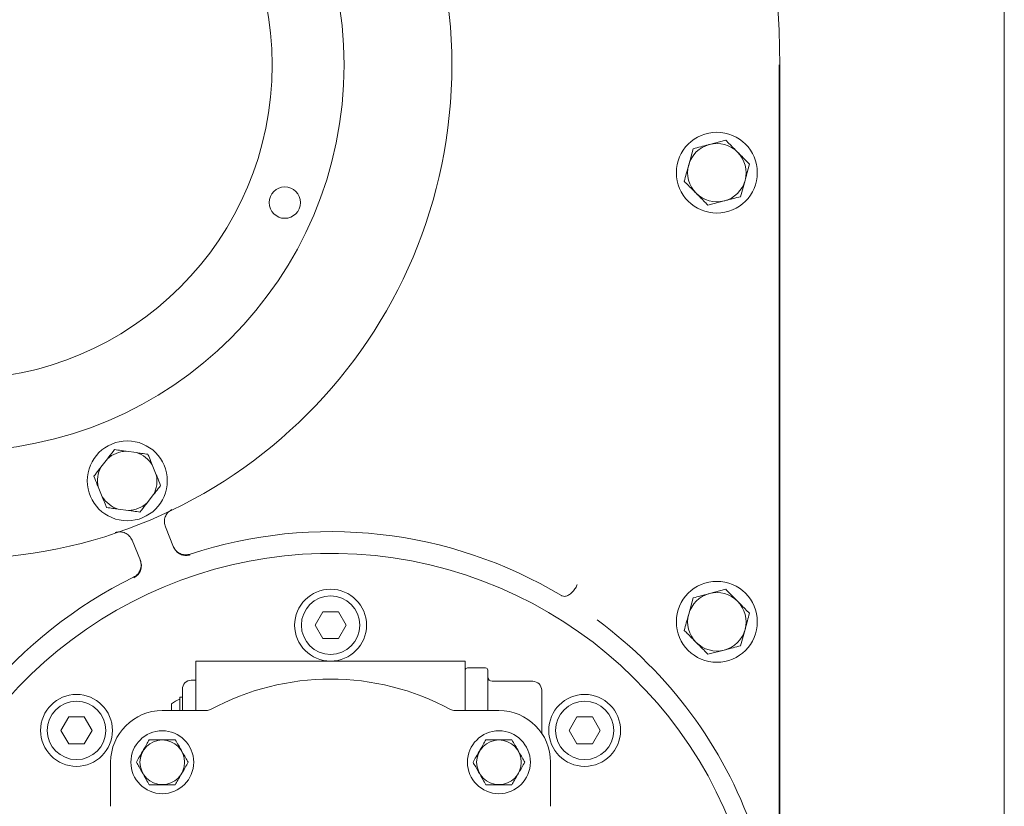
# Model space of a CAD drawing. Units: millimetres. Extents: x 1587 to 3056, y 145 to 2968.
# Drawn here: x 2612 to 2831, y 1120 to 1295 of the extents above; entities that cross this region are included whole.
import ezdxf

# ---------------------------------------------------------------- set-up
doc = ezdxf.new("R2010")
doc.units = ezdxf.units.MM
doc.header["$LTSCALE"] = 15

msp = doc.modelspace()

# ---------------------------------------------------------------- linework, layer by layer
at = {"color": 7, "linetype": 'Continuous', "lineweight": 18}
for p, q in [((2830.84, 1460.71), (2830.84, 1081.21)), ((2780.72, 1284.96), (2780.72, 1081.21)), ((2780.84, 1081.21), (2780.84, 1284.96)), ((2768.82, 1268.2), (2765.19, 1267.24)), ((2761.56, 1266.29), (2760.57, 1262.67)), ((2772.12, 1255.62), (2773.11, 1259.24)), ((2764.86, 1253.72), (2768.49, 1254.67)), ((2631.16, 1197.26), (2629.71, 1195.4)), ((2637.62, 1198.63), (2635.29, 1198.95)), ((2642.03, 1193.71), (2641.15, 1195.89)), ((2629.11, 1190.98), (2629.99, 1188.81)), ((2639.98, 1187.43), (2641.42, 1189.29)), ((2633.52, 1186.07), (2635.85, 1185.75)), ((2644.05, 1182.14), (2645.9, 1177.6)), ((2638.49, 1174.58), (2636.64, 1179.12)), ((2649.56, 1176.01), (2649.56, 1176.01)), ((2761.56, 1166.29), (2760.57, 1162.67)), ((2768.82, 1168.2), (2765.19, 1167.24)), ((2679.11, 1163.21), (2677.38, 1160.21)), ((2682.57, 1163.21), (2679.11, 1163.21)), ((2684.31, 1160.21), (2682.57, 1163.21)), ((2677.38, 1160.21), (2679.11, 1157.21)), ((2682.57, 1157.21), (2684.31, 1160.21)), ((2772.12, 1155.62), (2773.11, 1159.24)), ((2679.11, 1157.21), (2682.57, 1157.21)), ((2764.86, 1153.72), (2768.49, 1154.67)), ((2710.84, 1152.21), (2650.84, 1152.21)), ((2650.84, 1141.19), (2650.84, 1152.21)), ((2710.84, 1145.56), (2710.84, 1152.21)), ((2715.34, 1150.71), (2711.34, 1150.71)), ((2715.84, 1150.21), (2715.84, 1148.87)), ((2715.84, 1148.87), (2715.84, 1141.19)), ((2650.84, 1147.98), (2649.81, 1147.96)), ((2716.84, 1147.71), (2725.84, 1147.71)), ((2647.84, 1145.96), (2647.84, 1141.19)), ((2710.84, 1141.19), (2710.84, 1145.56)), ((2727.84, 1145.71), (2727.84, 1140.21)), ((2645.44, 1141.19), (2645.44, 1142.71)), ((2647.84, 1144.21), (2647.24, 1144.21)), ((2647.24, 1141.19), (2647.24, 1144.21)), ((2643.37, 1141.19), (2653.18, 1141.19)), ((2708.51, 1141.19), (2718.32, 1141.19)), ((2727.84, 1140.21), (2727.84, 1136.14)), ((2622.54, 1139.78), (2620.81, 1136.78)), ((2626.01, 1139.78), (2622.54, 1139.78)), ((2627.74, 1136.78), (2626.01, 1139.78)), ((2735.68, 1139.78), (2733.95, 1136.78)), ((2739.14, 1139.78), (2735.68, 1139.78)), ((2740.87, 1136.78), (2739.14, 1139.78)), ((2620.81, 1136.78), (2622.54, 1133.78)), ((2626.01, 1133.78), (2627.74, 1136.78)), ((2733.95, 1136.78), (2735.68, 1133.78)), ((2739.14, 1133.78), (2740.87, 1136.78)), ((2622.54, 1133.78), (2626.01, 1133.78)), ((2735.68, 1133.78), (2739.14, 1133.78)), ((2631.87, 1119.88), (2631.87, 1129.69)), ((2729.82, 1129.69), (2729.82, 1119.88))]:
    msp.add_line(p, q, dxfattribs=at)
at = {"color": 7, "linetype": 'Continuous', "lineweight": 18, "flags": 128}
msp.add_lwpolyline([(2636.97, 1170.88), (2636.97, 1170.88), (2636.97, 1170.88), (2636.97, 1170.88), (2636.97, 1170.88), (2636.97, 1170.88), (2636.97, 1170.88), (2636.97, 1170.88), (2636.97, 1170.88)], dxfattribs=at)
at = {"color": 7, "linetype": 'Continuous', "lineweight": 18}
for centre, radius in [((2597.84, 1284.96), 110), ((2597.84, 1284.96), 86), ((2597.84, 1284.96), 70), ((2766.84, 1260.96), 9), ((2670.65, 1254.3), 3.5), ((2635.57, 1192.35), 8.9), ((2766.84, 1160.96), 9), ((2680.84, 1160.21), 8), ((2680.84, 1160.21), 6.5), ((2624.27, 1136.78), 8), ((2737.41, 1136.78), 8), ((2624.27, 1136.78), 6.5), ((2737.41, 1136.78), 6.5), ((2643.37, 1129.69), 7), ((2718.32, 1129.69), 7), ((2643.37, 1129.69), 4.97), ((2718.32, 1129.69), 4.97)]:
    msp.add_circle(centre, radius, dxfattribs=at)
for centre, radius, start, end in [((2597.84, 1284.96), 183, 0, 224.3297), ((2766.84, 1260.96), 6.5, 104.7185, 164.7185), ((2766.84, 1260.96), 6.5, 44.7185, 104.7185), ((2766.84, 1260.96), 6.5, 344.7185, 44.7185), ((2766.84, 1260.96), 6.5, 164.7185, 224.7185), ((2766.84, 1260.96), 6.5, 284.7185, 344.7185), ((2766.84, 1260.96), 6.5, 224.7185, 284.7185), ((2635.57, 1192.35), 6.61, 92.4214, 131.9083), ((2635.57, 1192.35), 6.61, 32.4214, 71.9083), ((2635.57, 1192.35), 6.61, 152.4214, 191.9083), ((2635.57, 1192.35), 6.61, 332.4214, 11.9083), ((2635.57, 1192.35), 6.61, 212.4214, 251.9083), ((2635.57, 1192.35), 6.61, 272.4214, 311.9083), ((2680.84, 1081.21), 99.83, 59.0251, 108.2609), ((2680.84, 1080.21), 96, 0, 230.088), ((2680.84, 1081.21), 99.83, 116.0688, 165.3046), ((2766.84, 1160.96), 6.5, 104.7185, 164.7185), ((2766.84, 1160.96), 6.5, 44.7185, 104.7185), ((2766.84, 1160.96), 6.5, 344.7185, 44.7185), ((2766.84, 1160.96), 6.5, 164.7185, 224.7185), ((2680.84, 1081.21), 99.77, 19.5021, 53.4783), ((2766.84, 1160.96), 6.5, 284.7185, 344.7185), ((2766.84, 1160.96), 6.5, 224.7185, 284.7185), ((2711.34, 1150.21), 0.5, 90, 180), ((2715.34, 1150.21), 0.5, 0, 90), ((2649.84, 1145.96), 2, 91, 180), ((2680.84, 1092.21), 56, 61.5109, 118.4891), ((2716.84, 1148.71), 1, 180, 270), ((2725.84, 1145.71), 2, 0, 90), ((2649.21, 1138.05), 6, 109.1741, 128.9351), ((2643.37, 1129.69), 11.5, 90, 180), ((2653.18, 1143.19), 2, 270, 298.4891), ((2708.51, 1143.19), 2, 241.5109, 270), ((2718.32, 1129.69), 11.5, 0, 90)]:
    msp.add_arc(centre, radius, start, end, dxfattribs=at)
for points, knots in [([(2765.19, 1267.24), (2765.1, 1267.22), (2763.88, 1266.9), (2762.68, 1266.58), (2761.56, 1266.29)], [0, 0, 0, 0, 0.0702126, 1, 1, 1, 1]), ([(2771.46, 1265.53), (2771.22, 1265.77), (2770.33, 1266.68), (2769.46, 1267.55), (2768.82, 1268.2)], [0, 0, 0, 0, 0.268633, 1, 1, 1, 1]), ([(2774.1, 1262.86), (2773.88, 1263.09), (2773.02, 1263.96), (2772.12, 1264.86), (2771.46, 1265.53)], [0, 0, 0, 0, 0.2575453, 1, 1, 1, 1]), ([(2773.11, 1259.24), (2773.14, 1259.33), (2773.47, 1260.55), (2773.8, 1261.75), (2774.1, 1262.86)], [0, 0, 0, 0, 0.0702128, 1, 1, 1, 1]), ([(2760.57, 1262.67), (2760.55, 1262.58), (2760.21, 1261.36), (2759.89, 1260.16), (2759.58, 1259.05)], [0, 0, 0, 0, 0.0702107, 1, 1, 1, 1]), ([(2759.58, 1259.05), (2760.22, 1258.41), (2761.09, 1257.53), (2761.98, 1256.63), (2762.22, 1256.38)], [0, 0, 0, 0, 0.731363, 1, 1, 1, 1]), ([(2762.22, 1256.38), (2762.89, 1255.71), (2763.78, 1254.81), (2764.64, 1253.94), (2764.86, 1253.72)], [0, 0, 0, 0, 0.7424492, 1, 1, 1, 1]), ([(2768.49, 1254.67), (2768.58, 1254.69), (2769.81, 1255.01), (2771.01, 1255.33), (2772.12, 1255.62)], [0, 0, 0, 0, 0.0702139, 1, 1, 1, 1]), ([(2631.16, 1197.26), (2631.27, 1197.4), (2631.8, 1198.09), (2632.32, 1198.76), (2632.74, 1199.3)], [0, 0, 0, 0, 0.203841, 1, 1, 1, 1]), ([(2632.74, 1199.3), (2633.22, 1199.23), (2634.06, 1199.12), (2634.92, 1199), (2635.29, 1198.95)], [0, 0, 0, 0, 0.569829, 1, 1, 1, 1]), ([(2637.62, 1198.63), (2638, 1198.57), (2638.86, 1198.45), (2639.71, 1198.34), (2640.17, 1198.27)], [0, 0, 0, 0, 0.4441229, 1, 1, 1, 1]), ([(2640.17, 1198.27), (2640.28, 1198), (2640.6, 1197.22), (2640.93, 1196.41), (2641.15, 1195.89)], [0, 0, 0, 0, 0.348259, 1, 1, 1, 1]), ([(2628.13, 1193.37), (2628.31, 1193.6), (2628.83, 1194.27), (2629.37, 1194.96), (2629.71, 1195.4)], [0, 0, 0, 0, 0.348256, 1, 1, 1, 1]), ([(2629.11, 1190.98), (2629.04, 1191.15), (2628.71, 1191.95), (2628.39, 1192.74), (2628.13, 1193.37)], [0, 0, 0, 0, 0.203845, 1, 1, 1, 1]), ([(2642.03, 1193.71), (2642.1, 1193.55), (2642.43, 1192.74), (2642.75, 1191.95), (2643, 1191.32)], [0, 0, 0, 0, 0.203844, 1, 1, 1, 1]), ([(2643, 1191.32), (2642.82, 1191.09), (2642.3, 1190.42), (2641.77, 1189.74), (2641.42, 1189.29)], [0, 0, 0, 0, 0.348245, 1, 1, 1, 1]), ([(2630.97, 1186.42), (2630.85, 1186.69), (2630.53, 1187.48), (2630.21, 1188.28), (2629.99, 1188.81)], [0, 0, 0, 0, 0.348254, 1, 1, 1, 1]), ([(2633.52, 1186.07), (2633.14, 1186.12), (2632.27, 1186.24), (2631.43, 1186.35), (2630.97, 1186.42)], [0, 0, 0, 0, 0.4441222, 1, 1, 1, 1]), ([(2639.98, 1187.43), (2639.87, 1187.29), (2639.34, 1186.6), (2638.82, 1185.93), (2638.4, 1185.4)], [0, 0, 0, 0, 0.203841, 1, 1, 1, 1]), ([(2638.4, 1185.4), (2637.92, 1185.46), (2637.08, 1185.58), (2636.22, 1185.7), (2635.85, 1185.75)], [0, 0, 0, 0, 0.569829, 1, 1, 1, 1]), ([(2645.52, 1185.97), (2645.23, 1185.8), (2644.66, 1185.44), (2644.07, 1184.59), (2643.79, 1183.61), (2643.83, 1182.75), (2644, 1182.29), (2644.05, 1182.14)], [0, 0, 0, 0, 0.223242, 0.4465422, 0.6699916, 0.8936402, 1, 1, 1, 1]), ([(2636.64, 1179.12), (2636.48, 1179.42), (2636.16, 1180.02), (2635.35, 1180.66), (2634.38, 1181), (2633.53, 1181.01), (2633.05, 1180.88), (2632.9, 1180.83)], [0, 0, 0, 0, 0.223795, 0.447542, 0.671147, 0.894551, 1, 1, 1, 1]), ([(2645.84, 1177.73), (2645.85, 1177.71), (2645.91, 1177.57), (2646.13, 1177.14), (2646.67, 1176.51), (2647.56, 1176), (2648.57, 1175.79), (2649.23, 1175.94), (2649.56, 1176.01)], [0, 0, 0, 0, 0.009226, 0.102691, 0.327151, 0.551482, 0.775742, 1, 1, 1, 1]), ([(2645.9, 1177.6), (2646.05, 1177.3), (2646.37, 1176.7), (2647.19, 1176.06), (2648.15, 1175.72), (2649, 1175.71), (2649.47, 1175.84), (2649.61, 1175.88)], [0, 0, 0, 0, 0.224508, 0.449006, 0.673464, 0.897878, 1, 1, 1, 1]), ([(2636.97, 1170.88), (2637.26, 1171.06), (2637.84, 1171.42), (2638.42, 1172.28), (2638.7, 1173.26), (2638.64, 1174.09), (2638.5, 1174.55), (2638.44, 1174.7), (2638.44, 1174.71)], [0, 0, 0, 0, 0.224258, 0.44852, 0.672847, 0.897309, 0.990774, 1, 1, 1, 1]), ([(2637.03, 1170.75), (2637.32, 1170.93), (2637.89, 1171.29), (2638.47, 1172.15), (2638.75, 1173.13), (2638.7, 1173.98), (2638.54, 1174.44), (2638.49, 1174.58)], [0, 0, 0, 0, 0.224373, 0.448757, 0.67318, 0.897654, 1, 1, 1, 1]), ([(2732.39, 1166.71), (2732.58, 1166.66), (2732.96, 1166.57), (2733.68, 1166.81), (2734.41, 1167.31), (2735.09, 1168.04), (2735.52, 1168.73), (2735.71, 1169.16), (2735.76, 1169.28), (2735.76, 1169.3)], [0, 0, 0, 0, 0.184592, 0.369185, 0.553769, 0.738381, 0.923042, 0.990456, 1, 1, 1, 1]), ([(2732.22, 1166.8), (2732.24, 1166.79), (2732.29, 1166.76), (2732.34, 1166.73), (2732.38, 1166.71), (2732.39, 1166.71), (2732.39, 1166.71)], [0, 0, 0, 0, 0.362292, 0.728017, 0.931207, 1, 1, 1, 1]), ([(2765.19, 1167.24), (2765.1, 1167.22), (2763.88, 1166.9), (2762.68, 1166.58), (2761.56, 1166.29)], [0, 0, 0, 0, 0.070214, 1, 1, 1, 1]), ([(2771.46, 1165.53), (2770.8, 1166.2), (2769.9, 1167.1), (2769.04, 1167.97), (2768.82, 1168.2)], [0, 0, 0, 0, 0.742446, 1, 1, 1, 1]), ([(2774.1, 1162.86), (2773.46, 1163.51), (2772.59, 1164.39), (2771.7, 1165.29), (2771.46, 1165.53)], [0, 0, 0, 0, 0.731366, 1, 1, 1, 1]), ([(2760.57, 1162.67), (2760.55, 1162.58), (2760.21, 1161.36), (2759.89, 1160.16), (2759.58, 1159.05)], [0, 0, 0, 0, 0.070214, 1, 1, 1, 1]), ([(2773.11, 1159.24), (2773.14, 1159.33), (2773.47, 1160.55), (2773.8, 1161.75), (2774.1, 1162.86)], [0, 0, 0, 0, 0.070217, 1, 1, 1, 1]), ([(2759.58, 1159.05), (2759.8, 1158.83), (2760.67, 1157.96), (2761.56, 1157.05), (2762.22, 1156.38)], [0, 0, 0, 0, 0.2575534, 1, 1, 1, 1]), ([(2762.22, 1156.38), (2762.46, 1156.14), (2763.36, 1155.24), (2764.23, 1154.36), (2764.86, 1153.72)], [0, 0, 0, 0, 0.268632, 1, 1, 1, 1]), ([(2768.49, 1154.67), (2768.58, 1154.69), (2769.81, 1155.01), (2771.01, 1155.33), (2772.12, 1155.62)], [0, 0, 0, 0, 0.070213, 1, 1, 1, 1]), ([(2640.48, 1134.69), (2640.28, 1134.35), (2639.88, 1133.65), (2639.13, 1132.36), (2638.33, 1130.97), (2637.82, 1130.08), (2637.59, 1129.69)], [0, 0, 0, 0, 0.216459, 0.440316, 0.751905, 1, 1, 1, 1]), ([(2646.25, 1134.69), (2645.92, 1134.69), (2644.98, 1134.69), (2643.23, 1134.69), (2641.6, 1134.69), (2640.73, 1134.69), (2640.48, 1134.69)], [0, 0, 0, 0, 0.18404, 0.51619, 0.863688, 1, 1, 1, 1]), ([(2649.14, 1129.69), (2648.94, 1130.03), (2648.54, 1130.73), (2647.79, 1132.02), (2646.99, 1133.41), (2646.48, 1134.3), (2646.25, 1134.69)], [0, 0, 0, 0, 0.216459, 0.440316, 0.751905, 1, 1, 1, 1]), ([(2715.43, 1134.69), (2715.23, 1134.35), (2714.83, 1133.65), (2714.09, 1132.36), (2713.28, 1130.97), (2712.77, 1130.08), (2712.55, 1129.69)], [0, 0, 0, 0, 0.216459, 0.440316, 0.751905, 1, 1, 1, 1]), ([(2721.21, 1134.69), (2720.87, 1134.69), (2719.93, 1134.69), (2718.19, 1134.69), (2716.55, 1134.69), (2715.68, 1134.69), (2715.43, 1134.69)], [0, 0, 0, 0, 0.18404, 0.51619, 0.863688, 1, 1, 1, 1]), ([(2724.09, 1129.69), (2723.89, 1130.03), (2723.49, 1130.73), (2722.75, 1132.02), (2721.94, 1133.41), (2721.43, 1134.3), (2721.21, 1134.69)], [0, 0, 0, 0, 0.216459, 0.440316, 0.751905, 1, 1, 1, 1]), ([(2637.59, 1129.69), (2637.79, 1129.35), (2638.19, 1128.65), (2638.94, 1127.36), (2639.74, 1125.97), (2640.25, 1125.08), (2640.48, 1124.69)], [0, 0, 0, 0, 0.216457, 0.440315, 0.751905, 1, 1, 1, 1]), ([(2646.25, 1124.69), (2646.45, 1125.03), (2646.85, 1125.73), (2647.6, 1127.02), (2648.4, 1128.41), (2648.91, 1129.3), (2649.14, 1129.69)], [0, 0, 0, 0, 0.2164592, 0.4403169, 0.7519067, 1, 1, 1, 1]), ([(2712.55, 1129.69), (2712.74, 1129.35), (2713.15, 1128.65), (2713.89, 1127.36), (2714.69, 1125.97), (2715.2, 1125.08), (2715.43, 1124.69)], [0, 0, 0, 0, 0.216457, 0.440315, 0.751905, 1, 1, 1, 1]), ([(2721.21, 1124.69), (2721.4, 1125.03), (2721.81, 1125.73), (2722.55, 1127.02), (2723.35, 1128.41), (2723.86, 1129.3), (2724.09, 1129.69)], [0, 0, 0, 0, 0.2164592, 0.4403169, 0.7519067, 1, 1, 1, 1]), ([(2640.48, 1124.69), (2640.73, 1124.69), (2641.6, 1124.69), (2643.23, 1124.69), (2644.98, 1124.69), (2645.92, 1124.69), (2646.25, 1124.69)], [0, 0, 0, 0, 0.136312, 0.48381, 0.81596, 1, 1, 1, 1]), ([(2715.43, 1124.69), (2715.68, 1124.69), (2716.55, 1124.69), (2718.19, 1124.69), (2719.93, 1124.69), (2720.87, 1124.69), (2721.21, 1124.69)], [0, 0, 0, 0, 0.136312, 0.48381, 0.81596, 1, 1, 1, 1])]:
    msp.add_open_spline(points, degree=3, knots=knots, dxfattribs=at)

doc.saveas('drawing.dxf')
